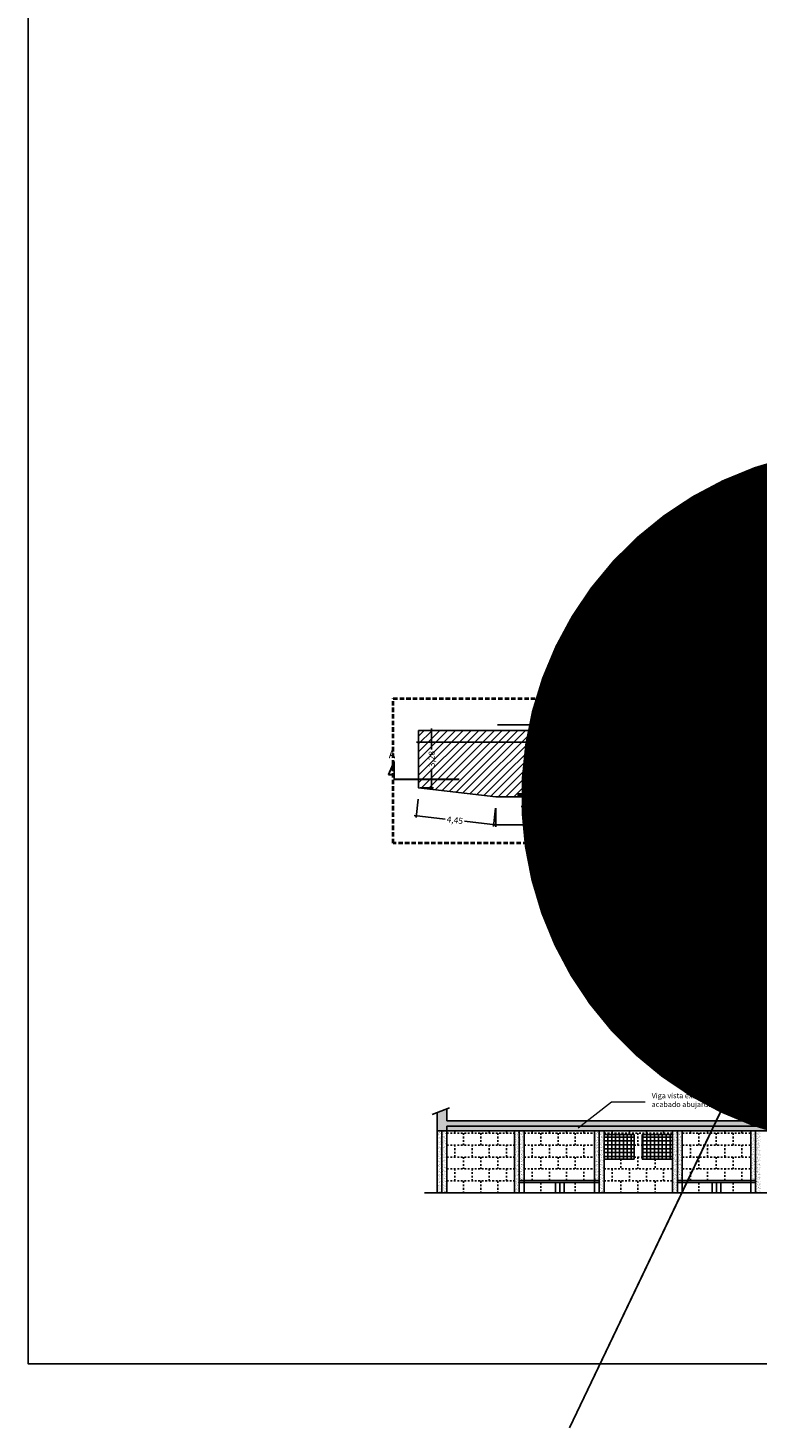
# Model space of a CAD drawing. Units: metres. Extents: x -526 to 344, y -253 to 131.
# Drawn here: x -75 to -34, y -39 to 41 of the extents above; entities that cross this region are included whole.
import ezdxf
from ezdxf import colors
from ezdxf.entities.mleader import LeaderData, LeaderLine
from ezdxf.math import Vec2, Vec3

# ---------------------------------------------------------------- set-up
doc = ezdxf.new("R2010")
doc.units = ezdxf.units.M
doc.linetypes.add('ACAD_ISO07W100', pattern=[3, 0, -3])
doc.linetypes.add('RAYITAS', pattern=[0.375, 0.25, -0.125])
for name, color, linetype in [('00_Corte seccion', 24, 'Continuous'), ('00_Corte seccion_Reformado', 24, 'Continuous'), ('00_cotas', 150, 'Continuous'), ('00_Mobiliario', 152, 'Continuous'), ('00_Proyección', 8, 'Continuous'), ('00_Seccion', 7, 'Continuous'), ('00_Sombreado', 254, 'Continuous'), ('00_Zona actuacion', 30, 'Continuous'), ('00_Zonas soluciones', 186, 'Continuous'), ('01_Iluminacion actual', 174, 'Continuous'), ('01_Iluminacion reformado', 96, 'Continuous')]:
    doc.layers.add(name, color=color, linetype=linetype)
doc.layers.add('00_texto estado actual', color=7, linetype='Continuous', lineweight=15)
doc.styles.add('edu', font='calibri.ttf')
doc.styles.get("Standard").update_dxf_attribs({"font": 'arial.ttf'})
doc.dimstyles.new('e 1-200', dxfattribs={"dimtxt": 0.35, "dimasz": 0.12, "dimexe": 0.11, "dimexo": 0.11, "dimgap": 0.09, "dimtad": 0, "dimzin": 0, "dimtxsty": 'edu', "dimblk": 'ARCHTICK', "dimcen": 0.045, "dimdle": 0.11, "dimclrd": 256, "dimclre": 256, "dimclrt": 256, "dimadec": 0, "dimazin": 0, "dimtfac": 1, "dimtofl": 0, "dimtmove": 0, "dimatfit": 3, "dimfxl": 0, "dimtolj": 1, "dimtzin": 0, "dimlwd": -1, "dimlwe": -1, "dimarcsym": 0})

# ---------------------------------------------------------------- blocks, each defined once
blk = doc.blocks.new('_Dot')
at = {"color": 0, "linetype": 'ByBlock', "lineweight": -2}
blk.add_line((-0.5, 0), (-1, 0), dxfattribs=at)
at = {"color": 0, "linetype": 'ByBlock', "const_width": 0.5}
blk.add_lwpolyline([(-0.25, 0, 1), (0.25, 0, 1)], format="xyb", close=True, dxfattribs=at)
blk = doc.blocks.new('_ArchTick')
at = {"color": 0, "linetype": 'ByBlock', "const_width": 0.15}
blk.add_lwpolyline([(-0.5, -0.5), (0.5, 0.5)], dxfattribs=at)
blk = doc.blocks.new('*D78')
at = {"layer": '00_cotas'}
for p, q in [((-53.063, 1.148), (-53.063, 0.471)), ((1.453, 1.148), (1.453, 0.471)), ((-53.173, 0.581), (-26.494, 0.581)), ((1.563, 0.581), (-25.116, 0.581))]:
    blk.add_line(p, q, dxfattribs=at)
at = {"layer": 'Defpoints', "color": 0}
for p in [(-53.063, 1.258), (1.453, 1.258), (1.453, 0.581)]:
    blk.add_point(p, dxfattribs=at)
at = {"layer": '00_cotas', "xscale": 0.12, "yscale": 0.12, "zscale": 0.12, "rotation": 180}
blk.add_blockref('_ArchTick', (-53.063, 0.581), dxfattribs=at)
at = {"layer": '00_cotas', "xscale": 0.12, "yscale": 0.12, "zscale": 0.12}
blk.add_blockref('_ArchTick', (1.453, 0.581), dxfattribs=at)
at = {"layer": '00_cotas', "insert": (-25.805, 0.581), "char_height": 0.35, "attachment_point": 5, "style": 'edu'}
blk.add_mtext('\\A1;54,52', dxfattribs=at)
blk = doc.blocks.new('*D80')
at = {"layer": '00_cotas'}
for p, q in [((-52.953, 1.258), (-52.194, 1.258)), ((-52.304, 1.368), (-52.304, 0.169)), ((-52.304, -2.136), (-52.304, -0.937)), ((-52.953, -2.026), (-52.194, -2.026))]:
    blk.add_line(p, q, dxfattribs=at)
at = {"layer": 'Defpoints', "color": 0}
for p in [(-53.063, 1.258), (-52.304, 1.258), (-53.063, -2.026)]:
    blk.add_point(p, dxfattribs=at)
at = {"layer": '00_cotas', "xscale": 0.12, "yscale": 0.12, "zscale": 0.12}
for p, rotation in [((-52.304, 1.258), 90), ((-52.304, -2.026), 270)]:
    blk.add_blockref('_ArchTick', p, dxfattribs=dict(at, rotation=rotation))
at = {"layer": '00_cotas', "insert": (-52.304, -0.384), "char_height": 0.35, "attachment_point": 5, "rotation": 90, "style": 'edu'}
blk.add_mtext('\\A1;3,28', dxfattribs=at)
blk = doc.blocks.new('*D81')
at = {"layer": '00_cotas'}
for p, q in [((-48.642, -3.199), (-48.642, -4.263)), ((1.453, -3.199), (1.453, -4.263)), ((-48.752, -4.153), (-24.285, -4.153)), ((1.563, -4.153), (-22.904, -4.153))]:
    blk.add_line(p, q, dxfattribs=at)
at = {"layer": 'Defpoints', "color": 0}
for p in [(-48.642, -3.089), (1.453, -3.089), (1.453, -4.153)]:
    blk.add_point(p, dxfattribs=at)
at = {"layer": '00_cotas', "xscale": 0.12, "yscale": 0.12, "zscale": 0.12, "rotation": 180}
blk.add_blockref('_ArchTick', (-48.642, -4.153), dxfattribs=at)
at = {"layer": '00_cotas', "xscale": 0.12, "yscale": 0.12, "zscale": 0.12}
blk.add_blockref('_ArchTick', (1.453, -4.153), dxfattribs=at)
at = {"layer": '00_cotas', "insert": (-23.595, -4.153), "char_height": 0.35, "attachment_point": 5, "style": 'edu'}
blk.add_mtext('\\A1;50,09', dxfattribs=at)
blk = doc.blocks.new('*D82')
at = {"layer": '00_cotas'}
for p, q in [((-53.076, -2.681), (-53.198, -3.731)), ((-48.655, -3.198), (-48.777, -4.248)), ((-53.295, -3.609), (-51.527, -3.816)), ((-48.655, -4.151), (-50.424, -3.945))]:
    blk.add_line(p, q, dxfattribs=at)
at = {"layer": 'Defpoints', "color": 0}
for p in [(-53.063, -2.572), (-48.642, -3.089), (-48.765, -4.139)]:
    blk.add_point(p, dxfattribs=at)
at = {"layer": '00_cotas', "xscale": 0.12, "yscale": 0.12, "zscale": 0.12}
for p, rotation in [((-53.186, -3.622), 173.3349897155101), ((-48.765, -4.139), 353.3349897155101)]:
    blk.add_blockref('_ArchTick', p, dxfattribs=dict(at, rotation=rotation))
at = {"layer": '00_cotas', "insert": (-50.975, -3.88), "char_height": 0.35, "attachment_point": 5, "rotation": 353.33499, "style": 'edu'}
blk.add_mtext('\\A1;4,45', dxfattribs=at)
blk = doc.blocks.new('*D83')
at = {"layer": '00_cotas'}
for p, q in [((-48.532, 1.258), (-46.446, 1.258)), ((-46.556, 1.368), (-46.556, -0.088)), ((-46.556, -2.652), (-46.556, -1.197)), ((-47.182, -2.542), (-46.446, -2.542))]:
    blk.add_line(p, q, dxfattribs=at)
at = {"layer": 'Defpoints', "color": 0}
for p in [(-48.642, 1.258), (-47.292, -2.542), (-46.556, -2.542)]:
    blk.add_point(p, dxfattribs=at)
at = {"layer": '00_cotas', "xscale": 0.12, "yscale": 0.12, "zscale": 0.12}
for p, rotation in [((-46.556, 1.258), 90), ((-46.556, -2.542), 270)]:
    blk.add_blockref('_ArchTick', p, dxfattribs=dict(at, rotation=rotation))
at = {"layer": '00_cotas', "insert": (-46.556, -0.642), "char_height": 0.35, "attachment_point": 5, "rotation": 90, "style": 'edu'}
blk.add_mtext('\\A1;3,80', dxfattribs=at)
blk = doc.blocks.new('*D84')
at = {"layer": '00_cotas'}
for p, q in [((-45.656, 1.691), (-45.656, -0.195)), ((-48.532, 1.581), (-45.546, 1.581)), ((-45.656, -3.199), (-45.656, -1.313)), ((-47.182, -3.089), (-45.546, -3.089))]:
    blk.add_line(p, q, dxfattribs=at)
at = {"layer": 'Defpoints', "color": 0}
for p in [(-48.642, 1.581), (-45.656, 1.581), (-47.292, -3.089)]:
    blk.add_point(p, dxfattribs=at)
at = {"layer": '00_cotas', "xscale": 0.12, "yscale": 0.12, "zscale": 0.12}
for p, rotation in [((-45.656, 1.581), 90), ((-45.656, -3.089), 270)]:
    blk.add_blockref('_ArchTick', p, dxfattribs=dict(at, rotation=rotation))
at = {"layer": '00_cotas', "insert": (-45.656, -0.754), "char_height": 0.35, "attachment_point": 5, "rotation": 90, "style": 'edu'}
blk.add_mtext('\\A1;4,67', dxfattribs=at)
blk = doc.blocks.new('Luminaria existente florecencia 1x36')
for p, q in [((-1, 0.065), (1, 0.065)), ((-1, 0.065), (-1, -0.045)), ((-0.9, 0.065), (-0.9, -0.045)), ((0.9, 0.065), (0.9, -0.045)), ((1, 0.065), (1, -0.045)), ((-1, -0.045), (1, -0.045))]:
    blk.add_line(p, q)
at = {"color": 252}
blk.add_line((-0.9, 0.01), (0.9, 0.01), dxfattribs=at)
blk = doc.blocks.new('Luminaria SIMON')
h = blk.add_hatch(color=9)
h.dxf.hatch_style = 1
h.paths.add_polyline_path([(0.9, 0.055), (-0.9, 0.055), (-0.9, -0.055), (0.9, -0.055)])
for p, q in [((-1, 0.055), (1, 0.055)), ((-1, 0.055), (-1, -0.055)), ((-0.9, 0.055), (-0.9, -0.055)), ((0.9, 0.055), (0.9, -0.055)), ((1, 0.055), (1, -0.055)), ((-1, -0.055), (1, -0.055))]:
    blk.add_line(p, q)

msp = doc.modelspace()

# ---------------------------------------------------------------- hatches: boundary and pattern name
at = {"layer": '00_Proyección'}
h = msp.add_hatch(dxfattribs=at)
h.set_pattern_fill('AR-SAND', color=252, scale=0.003)
h.paths.add_polyline_path([(-7.082, -21.373), (-51.44, -21.373), (-51.44, -21.643), (-7.082, -21.643)])
h = msp.add_hatch(dxfattribs=at)
h.set_pattern_fill('LINE', color=252, scale=0.07, angle=90)
h.paths.add_polyline_path([(-40.733, -21.855), (-42.449, -21.855), (-42.449, -23.259), (-40.733, -23.259)])
h = msp.add_hatch(dxfattribs=at)
h.set_pattern_fill('LINE', color=252, scale=0.07)
h.paths.add_polyline_path([(-40.733, -21.855), (-42.449, -21.855), (-42.449, -23.259), (-40.733, -23.259)])
h = msp.add_hatch(dxfattribs=at)
h.set_pattern_fill('LINE', color=252, scale=0.07, angle=90)
h.paths.add_polyline_path([(-38.525, -21.855), (-40.263, -21.855), (-40.263, -23.259), (-38.525, -23.259)])
h = msp.add_hatch(dxfattribs=at)
h.set_pattern_fill('LINE', color=252, scale=0.07)
h.paths.add_polyline_path([(-38.525, -21.855), (-40.263, -21.855), (-40.263, -23.259), (-38.525, -23.259)])
at = {"layer": '00_Sombreado', "ltscale": 0.0001}
h = msp.add_hatch(color=252, dxfattribs=at)
h.dxf.hatch_style = 1
h.paths.add_polyline_path([(-51.986, -20.602), (-51.44, -20.393), (-51.44, -21.073), (2.53, -21.073), (2.53, -20.597), (3.076, -20.388), (3.076, -21.643), (2.53, -21.643), (2.53, -21.495), (-7.082, -21.495), (-7.082, -21.373), (-51.44, -21.373), (-51.44, -21.643), (-51.986, -21.643)])
at = {"layer": '00_Sombreado'}
h = msp.add_hatch(dxfattribs=at)
h.set_pattern_fill('AR-SAND', color=252, scale=0.003)
h.paths.add_polyline_path([(-51.713, -21.643), (-51.986, -21.643), (-51.986, -25.193), (-51.713, -25.193)])
h = msp.add_hatch(dxfattribs=at)
h.set_pattern_fill('AR-SAND', color=252, scale=0.003)
h.paths.add_polyline_path([(-51.44, -21.643), (-51.713, -21.643), (-51.713, -25.193), (-51.44, -25.193)])
h = msp.add_hatch(dxfattribs=at)
h.set_pattern_fill('AR-SAND', color=252, scale=0.003)
h.paths.add_polyline_path([(-47.292, -21.643), (-47.565, -21.643), (-47.565, -25.193), (-47.292, -25.193), (-47.292, -24.481)])
h = msp.add_hatch(dxfattribs=at)
h.set_pattern_fill('AR-SAND', color=252, scale=0.003)
h.paths.add_polyline_path([(-47.019, -21.643), (-47.292, -21.643), (-47.292, -24.481), (-47.019, -24.481)])
h = msp.add_hatch(dxfattribs=at)
h.set_pattern_fill('AR-SAND', color=252, scale=0.003)
h.paths.add_polyline_path([(-42.722, -21.643), (-42.995, -21.643), (-42.995, -24.481), (-42.722, -24.481)])
h = msp.add_hatch(dxfattribs=at)
h.set_pattern_fill('AR-SAND', color=252, scale=0.003)
h.paths.add_polyline_path([(-42.449, -21.643), (-42.722, -21.643), (-42.722, -24.481), (-42.722, -25.193), (-42.449, -25.193)])
h = msp.add_hatch(dxfattribs=at)
h.set_pattern_fill('AR-SAND', color=252, scale=0.003)
h.paths.add_polyline_path([(-38.251, -21.643), (-38.525, -21.643), (-38.525, -25.193), (-38.251, -25.193), (-38.251, -24.481)])
h = msp.add_hatch(dxfattribs=at)
h.set_pattern_fill('AR-SAND', color=252, scale=0.003)
h.paths.add_polyline_path([(-37.978, -21.643), (-38.251, -21.643), (-38.251, -24.481), (-37.978, -24.481)])
h = msp.add_hatch(dxfattribs=at)
h.set_pattern_fill('AR-SAND', color=252, scale=0.003)
h.paths.add_polyline_path([(-33.781, -21.643), (-34.054, -21.643), (-34.054, -24.481), (-33.781, -24.481)])
h = msp.add_hatch(dxfattribs=at)
h.set_pattern_fill('AR-SAND', color=252, scale=0.003)
h.paths.add_polyline_path([(-33.508, -21.643), (-33.781, -21.643), (-33.781, -24.481), (-33.781, -25.193), (-33.508, -25.193)])
at = {"layer": '00_Zonas soluciones'}
h = msp.add_hatch(dxfattribs=at)
h.set_pattern_fill('ANSI31', color=177, scale=0.099346)
h.set_pattern_definition([(45, (-1.35, 0), (-0.223039, 0.223039), [])])
h.paths.add_polyline_path([(-53.063, 1.258), (-48.642, 1.258), (-44.072, 1.258), (-39.601, 1.258), (-35.131, 1.258), (-30.511, 1.258), (-26.041, 1.258), (-21.57, 1.258), (-16.951, 1.258), (-8.158, 1.258), (-8.432, 1.258), (-8.432, -2.542), (-48.642, -2.542), (-53.063, -2.026)])

# ---------------------------------------------------------------- linework, layer by layer
at = {"layer": '00_Corte seccion', "color": 16}
for p, q in [((-54.439, -0.542), (-54.771, -1.281)), ((-54.439, -1.556), (-54.439, -0.542)), ((-54.771, -1.281), (-54.439, -1.281)), ((-50.731, -1.556), (-54.439, -1.556)), ((-52.276, -20.713), (-51.281, -20.332))]:
    msp.add_line(p, q, dxfattribs=at)
at = {"layer": '00_Corte seccion_Reformado', "color": 16}
for p, q in [((-54.439, -0.523), (-54.771, -1.261)), ((-54.439, -1.537), (-54.439, -0.523)), ((-54.771, -1.261), (-54.439, -1.261)), ((-50.731, -1.537), (-54.439, -1.537))]:
    msp.add_line(p, q, dxfattribs=at)
at = {"layer": '00_Mobiliario'}
for p, q in [((-47.292, -24.481), (-42.722, -24.481)), ((-47.292, -24.481), (-47.292, -25.193)), ((-47.292, -24.605), (-42.722, -24.605)), ((-47.019, -24.481), (-47.019, -24.605)), ((-47.019, -24.605), (-47.019, -25.193)), ((-45.227, -24.605), (-45.227, -25.193)), ((-44.978, -25.193), (-44.978, -24.605)), ((-44.73, -25.193), (-44.73, -24.605)), ((-42.995, -24.481), (-42.995, -24.605)), ((-42.995, -24.605), (-42.995, -25.193)), ((-42.722, -24.481), (-42.722, -25.193)), ((-38.251, -24.481), (-33.781, -24.481)), ((-38.251, -24.481), (-38.251, -25.193)), ((-38.251, -24.605), (-33.781, -24.605)), ((-37.978, -24.481), (-37.978, -24.605)), ((-37.978, -24.605), (-37.978, -25.193)), ((-36.265, -24.605), (-36.265, -25.193)), ((-36.016, -25.193), (-36.016, -24.605)), ((-35.768, -25.193), (-35.768, -24.605)), ((-34.054, -24.481), (-34.054, -24.605)), ((-34.054, -24.605), (-34.054, -25.193)), ((-33.781, -24.481), (-33.781, -25.193))]:
    msp.add_line(p, q, dxfattribs=at)
at = {"layer": '00_Proyección'}
for p, q in [((-51.986, -21.643), (-51.986, -25.193)), ((-51.713, -21.643), (-51.713, -25.193)), ((-51.44, -21.643), (-51.44, -25.193)), ((-6.535, -21.643), (-51.44, -21.643)), ((-47.565, -21.643), (-47.565, -25.193)), ((-47.292, -21.643), (-47.292, -24.481)), ((-47.019, -21.643), (-47.019, -24.481)), ((-42.995, -21.643), (-42.995, -24.481)), ((-42.722, -21.643), (-42.722, -24.481)), ((-42.449, -21.643), (-42.449, -25.193)), ((-38.525, -21.643), (-38.525, -25.193)), ((-38.251, -21.643), (-38.251, -24.481)), ((-37.978, -21.643), (-37.978, -24.481)), ((-34.054, -21.643), (-34.054, -24.481)), ((-33.781, -21.643), (-33.781, -24.481))]:
    msp.add_line(p, q, dxfattribs=at)
at = {"layer": '00_Proyección', "color": 45, "linetype": 'ACAD_ISO07W100', "ltscale": 0.02}
for p, q in [((-51.435, -21.778), (-47.565, -21.778)), ((-50.97, -21.778), (-50.97, -21.643)), ((-50.48, -21.778), (-50.48, -22.461)), ((-49.99, -21.778), (-49.99, -21.643)), ((-49.5, -21.778), (-49.5, -22.461)), ((-49.01, -21.778), (-49.01, -21.643)), ((-48.52, -21.778), (-48.52, -22.461)), ((-48.03, -21.778), (-48.03, -21.643)), ((-47.014, -21.778), (-42.995, -21.778)), ((-46.549, -21.778), (-46.549, -21.643)), ((-46.059, -21.778), (-46.059, -22.461)), ((-45.569, -21.778), (-45.569, -21.643)), ((-45.079, -21.778), (-45.079, -22.461)), ((-44.589, -21.778), (-44.589, -21.643)), ((-44.099, -21.778), (-44.099, -22.461)), ((-43.609, -21.778), (-43.609, -21.643)), ((-42.444, -21.778), (-38.574, -21.778)), ((-41.979, -21.778), (-41.979, -21.643)), ((-40.999, -21.778), (-40.999, -21.643)), ((-40.509, -21.778), (-40.509, -22.461)), ((-40.019, -21.778), (-40.019, -21.643)), ((-39.039, -21.778), (-39.039, -21.643)), ((-37.973, -21.778), (-34.054, -21.778)), ((-37.509, -21.778), (-37.509, -21.643)), ((-37.019, -21.778), (-37.019, -22.461)), ((-36.529, -21.778), (-36.529, -21.643)), ((-36.039, -21.778), (-36.039, -22.461)), ((-35.549, -21.778), (-35.549, -21.643)), ((-35.059, -21.778), (-35.059, -22.461)), ((-34.569, -21.778), (-34.569, -21.643)), ((-51.435, -22.461), (-47.565, -22.461)), ((-51.435, -23.144), (-47.565, -23.144)), ((-50.97, -23.144), (-50.97, -22.461)), ((-50.48, -23.144), (-50.48, -23.827)), ((-49.99, -23.144), (-49.99, -22.461)), ((-49.5, -23.144), (-49.5, -23.827)), ((-49.01, -23.144), (-49.01, -22.461)), ((-48.52, -23.144), (-48.52, -23.827)), ((-48.03, -23.144), (-48.03, -22.461)), ((-47.014, -22.461), (-42.995, -22.461)), ((-47.014, -23.144), (-42.995, -23.144)), ((-46.549, -23.144), (-46.549, -22.461)), ((-46.059, -23.144), (-46.059, -23.827)), ((-45.569, -23.144), (-45.569, -22.461)), ((-45.079, -23.144), (-45.079, -23.827)), ((-44.589, -23.144), (-44.589, -22.461)), ((-44.099, -23.144), (-44.099, -23.827)), ((-43.609, -23.144), (-43.609, -22.461)), ((-40.733, -22.461), (-40.263, -22.461)), ((-40.733, -23.144), (-40.263, -23.144)), ((-40.509, -23.144), (-40.509, -23.827)), ((-37.973, -22.461), (-34.054, -22.461)), ((-37.973, -23.144), (-34.054, -23.144)), ((-37.509, -23.144), (-37.509, -22.461)), ((-37.019, -23.144), (-37.019, -23.827)), ((-36.529, -23.144), (-36.529, -22.461)), ((-36.039, -23.144), (-36.039, -23.827)), ((-35.549, -23.144), (-35.549, -22.461)), ((-35.059, -23.144), (-35.059, -23.827)), ((-34.569, -23.144), (-34.569, -22.461)), ((-51.435, -23.827), (-47.565, -23.827)), ((-50.97, -24.51), (-50.97, -23.827)), ((-49.99, -24.51), (-49.99, -23.827)), ((-49.01, -24.51), (-49.01, -23.827)), ((-48.03, -24.51), (-48.03, -23.827)), ((-47.014, -23.827), (-42.995, -23.827)), ((-46.549, -24.481), (-46.549, -23.827)), ((-45.569, -24.481), (-45.569, -23.827)), ((-44.589, -24.481), (-44.589, -23.827)), ((-43.609, -24.481), (-43.609, -23.827)), ((-42.444, -23.827), (-38.574, -23.827)), ((-41.979, -24.51), (-41.979, -23.827)), ((-41.489, -23.259), (-41.489, -23.827)), ((-40.999, -24.51), (-40.999, -23.827)), ((-40.019, -24.51), (-40.019, -23.827)), ((-39.529, -23.259), (-39.529, -23.827)), ((-39.039, -24.51), (-39.039, -23.827)), ((-37.973, -23.827), (-34.054, -23.827)), ((-37.509, -24.481), (-37.509, -23.827)), ((-36.529, -24.481), (-36.529, -23.827)), ((-35.549, -24.481), (-35.549, -23.827)), ((-34.569, -24.481), (-34.569, -23.827)), ((-51.435, -24.51), (-47.565, -24.51)), ((-50.48, -24.51), (-50.48, -25.193)), ((-49.5, -24.51), (-49.5, -25.193)), ((-48.52, -24.51), (-48.52, -25.193)), ((-46.059, -24.605), (-46.059, -25.193)), ((-44.099, -24.605), (-44.099, -25.193)), ((-42.444, -24.51), (-38.574, -24.51)), ((-41.489, -24.51), (-41.489, -25.193)), ((-40.509, -24.51), (-40.509, -25.193)), ((-39.529, -24.51), (-39.529, -25.193)), ((-37.019, -24.605), (-37.019, -25.193)), ((-35.059, -24.605), (-35.059, -25.193))]:
    msp.add_line(p, q, dxfattribs=at)
at = {"layer": '00_Proyección', "color": 251}
for points in [[(-42.449, -21.855), (-40.733, -21.855), (-40.733, -23.259), (-42.449, -23.259)], [(-40.263, -21.855), (-38.525, -21.855), (-38.525, -23.259), (-40.263, -23.259)]]:
    msp.add_lwpolyline(points, close=True, dxfattribs=at)
at = {"layer": '00_Seccion'}
for p, q in [((-51.986, -21.643), (-51.986, -20.602)), ((-51.44, -20.393), (-51.44, -21.073)), ((2.53, -21.073), (-51.44, -21.073)), ((-7.082, -21.373), (-51.44, -21.373)), ((-51.44, -21.373), (-51.44, -21.643)), ((-51.44, -21.643), (-51.986, -21.643)), ((3.803, -25.193), (-52.713, -25.193))]:
    msp.add_line(p, q, dxfattribs=at)
at = {"layer": '00_texto estado actual'}
for p, q in [((-42.024, -20.004), (-43.927, -21.493)), ((-40.093, -20.004), (-42.024, -20.004))]:
    msp.add_line(p, q, dxfattribs=at)
at = {"layer": '00_Zona actuacion', "color": 32, "linetype": 'RAYITAS', "lineweight": 40}
msp.add_lwpolyline([(-54.503, 3.079), (4.17, 3.079), (4.17, -5.193), (-54.503, -5.193)], close=True, dxfattribs=at)
at = {"layer": '00_Zonas soluciones'}
for points in [[(-75.384, 109.153), (171.225, 109.153), (171.225, -34.961), (-75.384, -34.961)], [(-53.063, 1.258), (-48.642, 1.258), (-44.072, 1.258), (-39.601, 1.258), (-35.131, 1.258), (-30.511, 1.258), (-26.041, 1.258), (-21.57, 1.258), (-16.951, 1.258), (-8.432, 1.258), (-8.432, 1.258), (-8.432, -2.542), (-48.642, -2.542), (-53.063, -2.026)]]:
    msp.add_lwpolyline(points, close=True, dxfattribs=at)

# ---------------------------------------------------------------- block references
at = {"layer": '01_Iluminacion actual'}
for p in [(-46.357, -2.447), (-37.366, -2.447)]:
    msp.add_blockref('Luminaria existente florecencia 1x36', p, dxfattribs=at)
at = {"layer": '01_Iluminacion reformado'}
for p in [(-46.357, -2.437), (-37.366, -2.437)]:
    msp.add_blockref('Luminaria SIMON', p, dxfattribs=at)

# ---------------------------------------------------------------- texts
at = {"layer": '00_Corte seccion', "color": 16, "insert": (-54.76, 0.101), "char_height": 0.45, "attachment_point": 1}
msp.add_mtext_dynamic_manual_height_columns('A', width=1.32284, gutter_width=12.5, heights=[0], dxfattribs=at)
at = {"layer": '00_Corte seccion_Reformado', "color": 16, "insert": (-54.76, 0.12), "char_height": 0.45, "attachment_point": 1}
msp.add_mtext_dynamic_manual_height_columns('A', width=1.32284, gutter_width=12.5, heights=[0], dxfattribs=at)
at = {"layer": '00_texto estado actual', "insert": (-39.723, -19.483), "char_height": 0.3, "attachment_point": 1, "style": 'edu'}
msp.add_mtext_dynamic_manual_height_columns('Viga vista existente con \\Pacabado abujardado', width=50.16068, gutter_width=12.5, heights=[24.131], dxfattribs=at)

# ---------------------------------------------------------------- dimensions: what is measured, and where the dimension line sits
at = {"layer": '00_cotas'}
for base, p1, p2, picture, middle in [((-45.656, 1.581), (-47.292, -3.089), (-48.642, 1.581), '*D84', (-45.656, -0.754)), ((-52.304, 1.258), (-53.063, -2.026), (-53.063, 1.258), '*D80', (-52.304, -0.384)), ((-46.556, -2.542), (-48.642, 1.258), (-47.292, -2.542), '*D83', (-46.556, -0.642))]:
    dim = msp.add_linear_dim(base=base, p1=p1, p2=p2, angle=90, dimstyle='e 1-200', dxfattribs=at)
    dim.commit()
    dim.dimension.update_dxf_attribs({"geometry": picture, "text_midpoint": middle})
for base, p1, p2, picture, middle in [((1.453, 0.581), (-53.063, 1.258), (1.453, 1.258), '*D78', (-25.805, 0.581)), ((1.4528, -4.1531), (-48.642, -3.0888), (1.4528, -3.0888), '*D81', (-23.5946, -4.1531))]:
    dim = msp.add_linear_dim(base=base, p1=p1, p2=p2, dimstyle='e 1-200', dxfattribs=at)
    dim.commit()
    dim.dimension.update_dxf_attribs({"geometry": picture, "text_midpoint": middle})
dim = msp.add_aligned_dim(p1=(-53.063, -2.572), p2=(-48.642, -3.089), distance=-1.057, dimstyle='e 1-200', dxfattribs=at)
dim.commit()
dim.dimension.update_dxf_attribs({"geometry": '*D82', "text_midpoint": (-50.975, -3.88)})

# ---------------------------------------------------------------- leaders
at = {"layer": '00_Zonas soluciones'}
ml = msp.add_multileader_mtext('Standard', dxfattribs=at)
ml.set_content('ZONA 1', color=256)
ml.set_leader_properties()
ml.set_arrow_properties(name='DOT')
ml.build(insert=Vec2(0, 0))
ml.multileader.update_dxf_attribs({"text_left_attachment_type": 2, "text_right_attachment_type": 2, "dogleg_length": 1, "arrow_head_size": 40})
ctx = ml.context
ctx.base_point, ctx.char_height, ctx.arrow_head_size, ctx.landing_gap_size, ctx.plane_origin = Vec3(-45.615, -8.273), 2, 40, 1, Vec3(-17.849, -2.542)
ctx.left_attachment, ctx.right_attachment, ctx.text_align_type = 2, 2, 1
notes = []
notes.append((ctx, [(0, (1, 1, 0), (-29.923, -8.273), (-1, 0), 4.169, [(0, [(-27.187, -2.542)], 0, [])])]))
ctx.mtext.insert, ctx.mtext.width, ctx.mtext.alignment, ctx.mtext.line_spacing_factor = Vec3(-39.853, -7.239), 9.88813, 2, 0.3
for ctx, leaders in notes:
    for number, flags, end, landing, length, lines in leaders:
        leader = LeaderData()
        leader.index, (leader.has_last_leader_line, leader.has_dogleg_vector, leader.attachment_direction) = number, flags
        leader.last_leader_point, leader.dogleg_vector, leader.dogleg_length = Vec3(end), Vec3(landing), length
        for number, points, colour, breaks in lines:
            line = LeaderLine()
            line.index, line.vertices, line.color, line.breaks = number, Vec3.list(points), colors.encode_raw_color(colour), breaks
            leader.lines.append(line)
        ctx.leaders.append(leader)

doc.saveas('drawing.dxf')
